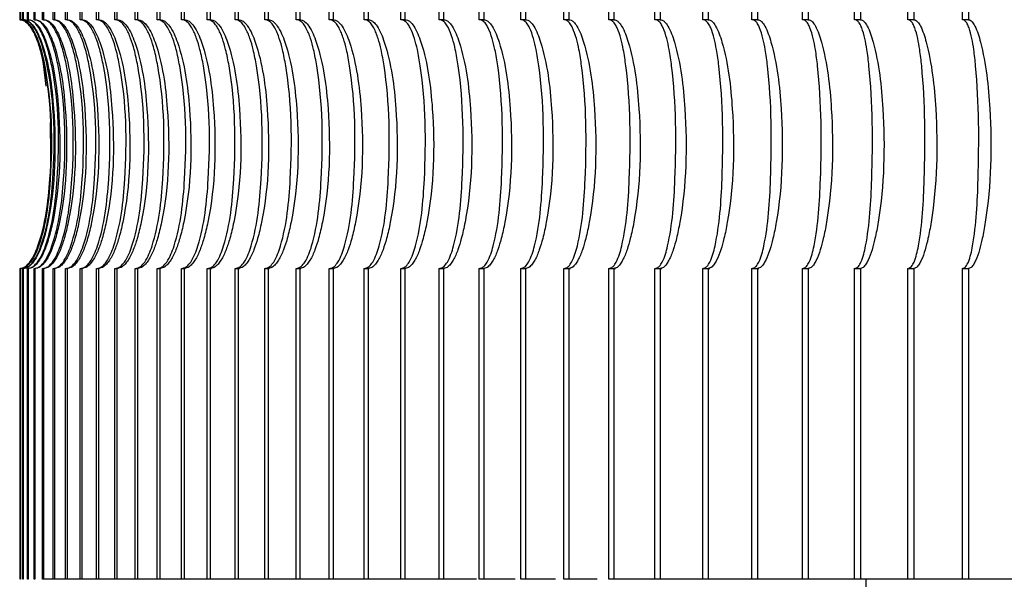
# Model space of a CAD drawing. Units: millimetres. Extents: x 50 to 2050, y 50 to 1435.
# Drawn here: x 518 to 525, y 866 to 870 of the extents above; entities that cross this region are included whole.
import ezdxf

# ---------------------------------------------------------------- set-up
doc = ezdxf.new("R2010")
doc.units = ezdxf.units.MM
doc.header["$LTSCALE"] = 5

msp = doc.modelspace()

# ---------------------------------------------------------------- linework, layer by layer
at = {"color": 7, "linetype": 'Continuous', "lineweight": 25}
for p, q in [((518.3135, 871.0969), (518.3135, 869.8468)), ((518.3176, 869.8468), (518.3176, 871.0969)), ((518.3189, 871.0969), (518.3189, 869.8468)), ((518.3348, 869.8468), (518.3348, 871.0969)), ((518.3376, 871.0969), (518.3376, 869.8468)), ((518.3654, 869.8468), (518.3654, 871.0969)), ((518.3697, 871.0969), (518.3697, 869.8468)), ((518.4094, 869.8468), (518.4094, 871.0969)), ((518.4151, 871.0969), (518.4151, 869.8468)), ((518.4667, 869.8468), (518.4667, 871.0969)), ((518.4739, 871.0969), (518.4739, 869.8468)), ((518.5372, 869.8468), (518.5372, 871.0969)), ((518.5459, 871.0969), (518.5459, 869.8468)), ((518.6209, 869.8468), (518.6209, 871.0969)), ((518.6311, 871.0969), (518.6311, 869.8468)), ((518.7178, 869.8468), (518.7178, 871.0969)), ((518.7294, 871.0969), (518.7294, 869.8468)), ((518.8278, 869.8468), (518.8278, 871.0969)), ((518.8408, 871.0969), (518.8408, 869.8468)), ((518.9507, 869.8468), (518.9507, 871.0969)), ((518.9652, 871.0969), (518.9652, 869.8468)), ((519.0865, 869.8468), (519.0865, 871.0969)), ((519.1024, 871.0969), (519.1024, 869.8468)), ((519.235, 869.8468), (519.235, 871.0969)), ((519.2523, 871.0969), (519.2523, 869.8468)), ((519.3962, 869.8468), (519.3962, 871.0969)), ((519.4149, 871.0969), (519.4149, 869.8468)), ((519.5699, 869.8468), (519.5699, 871.0969)), ((519.59, 871.0969), (519.59, 869.8468)), ((519.7559, 869.8468), (519.7559, 871.0969)), ((519.7774, 871.0969), (519.7774, 869.8468)), ((519.9542, 869.8468), (519.9542, 871.0969)), ((519.977, 871.0969), (519.977, 869.8468)), ((520.1645, 869.8468), (520.1645, 871.0969)), ((520.1886, 871.0969), (520.1886, 869.8468)), ((520.3867, 869.8468), (520.3867, 871.0969)), ((520.4121, 871.0969), (520.4121, 869.8468)), ((520.6206, 869.8468), (520.6206, 871.0969)), ((520.6473, 871.0969), (520.6473, 869.8468)), ((520.866, 869.8468), (520.866, 871.0969)), ((520.894, 871.0969), (520.894, 869.8468)), ((521.1227, 869.8468), (521.1227, 871.0969)), ((521.1519, 871.0969), (521.1519, 869.8468)), ((521.3905, 869.8468), (521.3905, 871.0969)), ((521.421, 871.0969), (521.421, 869.8468)), ((521.6692, 869.8468), (521.6692, 871.0969)), ((521.7009, 871.0969), (521.7009, 869.8468)), ((521.9585, 869.8468), (521.9585, 871.0969)), ((521.9914, 871.0969), (521.9914, 869.8468)), ((522.2583, 869.8468), (522.2583, 871.0969)), ((522.2923, 871.0969), (522.2923, 869.8468)), ((522.5682, 869.8468), (522.5682, 871.0969)), ((522.6033, 871.0969), (522.6033, 869.8468)), ((522.888, 869.8468), (522.888, 871.0969)), ((522.9242, 871.0969), (522.9242, 869.8468)), ((523.2175, 869.8468), (523.2175, 871.0969)), ((523.2548, 871.0969), (523.2548, 869.8468)), ((523.5564, 869.8468), (523.5564, 871.0969)), ((523.5947, 871.0969), (523.5947, 869.8468)), ((523.9045, 869.8468), (523.9045, 871.0969)), ((523.9437, 871.0969), (523.9437, 869.8468)), ((524.2613, 869.8468), (524.2613, 871.0969)), ((524.3015, 871.0969), (524.3015, 869.8468)), ((524.6267, 869.8468), (524.6267, 871.0969)), ((524.6678, 871.0969), (524.6678, 869.8468)), ((518.3135, 869.8468), (518.3137, 869.8468)), ((518.3189, 869.8468), (518.3176, 869.8468)), ((518.3376, 869.8468), (518.3348, 869.8468)), ((518.3697, 869.8468), (518.3654, 869.8468)), ((518.4151, 869.8468), (518.4094, 869.8468)), ((518.4739, 869.8468), (518.4667, 869.8468)), ((518.5459, 869.8468), (518.5372, 869.8468)), ((518.6311, 869.8468), (518.6209, 869.8468)), ((518.7294, 869.8468), (518.7178, 869.8468)), ((518.8408, 869.8468), (518.8278, 869.8468)), ((518.9652, 869.8468), (518.9507, 869.8468)), ((519.1024, 869.8468), (519.0865, 869.8468)), ((519.2523, 869.8468), (519.235, 869.8468)), ((519.4149, 869.8468), (519.3962, 869.8468)), ((519.59, 869.8468), (519.5699, 869.8468)), ((519.7774, 869.8468), (519.7559, 869.8468)), ((519.977, 869.8468), (519.9542, 869.8468)), ((520.1886, 869.8468), (520.1645, 869.8468)), ((520.4121, 869.8468), (520.3867, 869.8468)), ((520.6473, 869.8468), (520.6206, 869.8468)), ((520.894, 869.8468), (520.866, 869.8468)), ((521.1519, 869.8468), (521.1227, 869.8468)), ((521.421, 869.8468), (521.3905, 869.8468)), ((521.7009, 869.8468), (521.6692, 869.8468)), ((521.9914, 869.8468), (521.9585, 869.8468)), ((522.2923, 869.8468), (522.2583, 869.8468)), ((522.6033, 869.8468), (522.5682, 869.8468)), ((522.9242, 869.8468), (522.888, 869.8468)), ((523.2548, 869.8468), (523.2175, 869.8468)), ((523.5947, 869.8468), (523.5564, 869.8468)), ((523.9437, 869.8468), (523.9045, 869.8468)), ((524.3015, 869.8468), (524.2613, 869.8468)), ((524.6678, 869.8468), (524.6267, 869.8468)), ((518.3135, 868.1802), (518.3135, 866.0969)), ((518.3137, 868.1802), (518.3135, 868.1802)), ((518.3176, 866.0969), (518.3176, 868.1802)), ((518.3176, 868.1802), (518.3189, 868.1802)), ((518.3189, 868.1802), (518.3189, 866.0969)), ((518.3197, 868.1802), (518.321, 868.1802)), ((518.3348, 866.0969), (518.3348, 868.1802)), ((518.3348, 868.1802), (518.3376, 868.1802)), ((518.3373, 868.1802), (518.3404, 868.1802)), ((518.3376, 868.1802), (518.3376, 866.0969)), ((518.3654, 866.0969), (518.3654, 868.1802)), ((518.3654, 868.1802), (518.3697, 868.1802)), ((518.3681, 868.1802), (518.3729, 868.1802)), ((518.3697, 868.1802), (518.3697, 866.0969)), ((518.4094, 866.0969), (518.4094, 868.1802)), ((518.4094, 868.1802), (518.4151, 868.1802)), ((518.4112, 868.1802), (518.4188, 868.1802)), ((518.4151, 868.1802), (518.4151, 866.0969)), ((518.4667, 866.0969), (518.4667, 868.1802)), ((518.4667, 868.1802), (518.4739, 868.1802)), ((518.4684, 868.1802), (518.4779, 868.1802)), ((518.4739, 868.1802), (518.4739, 866.0969)), ((518.5372, 866.0969), (518.5372, 868.1802)), ((518.5372, 868.1802), (518.5459, 868.1802)), ((518.5388, 868.1802), (518.5501, 868.1802)), ((518.5459, 868.1802), (518.5459, 866.0969)), ((518.6209, 866.0969), (518.6209, 868.1802)), ((518.6209, 868.1802), (518.6311, 868.1802)), ((518.6224, 868.1802), (518.635, 868.1802)), ((518.6311, 868.1802), (518.6311, 866.0969)), ((518.7178, 866.0969), (518.7178, 868.1802)), ((518.7178, 868.1802), (518.7294, 868.1802)), ((518.7183, 868.1802), (518.7312, 868.1802)), ((518.7294, 868.1802), (518.7294, 866.0969)), ((518.8278, 866.0969), (518.8278, 868.1802)), ((518.8278, 868.1802), (518.8408, 868.1802)), ((518.828, 868.1802), (518.8419, 868.1802)), ((518.8408, 868.1802), (518.8408, 866.0969)), ((518.9507, 866.0969), (518.9507, 868.1802)), ((518.9507, 868.1802), (518.9652, 868.1802)), ((518.9517, 868.1802), (518.9658, 868.1802)), ((518.9652, 868.1802), (518.9652, 866.0969)), ((519.0865, 866.0969), (519.0865, 868.1802)), ((519.0865, 868.1802), (519.1024, 868.1802)), ((519.0886, 868.1802), (519.1047, 868.1802)), ((519.1024, 868.1802), (519.1024, 866.0969)), ((519.235, 866.0969), (519.235, 868.1802)), ((519.235, 868.1802), (519.2523, 868.1802)), ((519.2376, 868.1802), (519.2563, 868.1802)), ((519.2523, 868.1802), (519.2523, 866.0969)), ((519.3962, 866.0969), (519.3962, 868.1802)), ((519.3962, 868.1802), (519.4149, 868.1802)), ((519.4007, 868.1802), (519.4218, 868.1802)), ((519.4149, 868.1802), (519.4149, 866.0969)), ((519.5699, 866.0969), (519.5699, 868.1802)), ((519.5699, 868.1802), (519.59, 868.1802)), ((519.5743, 868.1802), (519.5975, 868.1802)), ((519.59, 868.1802), (519.59, 866.0969)), ((519.7559, 866.0969), (519.7559, 868.1802)), ((519.7559, 868.1802), (519.7774, 868.1802)), ((519.7569, 868.1802), (519.7854, 868.1802)), ((519.7774, 868.1802), (519.7774, 866.0969)), ((519.9542, 866.0969), (519.9542, 868.1802)), ((519.9542, 868.1802), (519.977, 868.1802)), ((519.9548, 868.1802), (519.985, 868.1802)), ((519.977, 868.1802), (519.977, 866.0969)), ((520.1645, 866.0969), (520.1645, 868.1802)), ((520.1645, 868.1802), (520.1886, 868.1802)), ((520.1649, 868.1802), (520.1961, 868.1802)), ((520.1886, 868.1802), (520.1886, 866.0969)), ((520.3867, 866.0969), (520.3867, 868.1802)), ((520.3867, 868.1802), (520.4121, 868.1802)), ((520.387, 868.1802), (520.418, 868.1802)), ((520.4121, 868.1802), (520.4121, 866.0969)), ((520.6187, 868.1802), (520.6482, 868.1802)), ((520.6206, 866.0969), (520.6206, 868.1802)), ((520.6206, 868.1802), (520.6473, 868.1802)), ((520.6473, 868.1802), (520.6473, 866.0969)), ((520.8652, 868.1802), (520.8931, 868.1802)), ((520.866, 866.0969), (520.866, 868.1802)), ((520.866, 868.1802), (520.894, 868.1802)), ((520.894, 868.1802), (520.894, 866.0969)), ((521.1225, 868.1802), (521.1517, 868.1802)), ((521.1227, 866.0969), (521.1227, 868.1802)), ((521.1227, 868.1802), (521.1519, 868.1802)), ((521.1519, 868.1802), (521.1519, 866.0969)), ((521.3905, 866.0969), (521.3905, 868.1802)), ((521.3905, 868.1802), (521.421, 868.1802)), ((521.3932, 868.1802), (521.4241, 868.1802)), ((521.421, 868.1802), (521.421, 866.0969)), ((521.6692, 866.0969), (521.6692, 868.1802)), ((521.6692, 868.1802), (521.7009, 868.1802)), ((521.6717, 868.1802), (521.7064, 868.1802)), ((521.7009, 868.1802), (521.7009, 866.0969)), ((521.9585, 866.0969), (521.9585, 868.1802)), ((521.9585, 868.1802), (521.9914, 868.1802)), ((521.9647, 868.1802), (522.0019, 868.1802)), ((521.9914, 868.1802), (521.9914, 866.0969)), ((522.2583, 866.0969), (522.2583, 868.1802)), ((522.2583, 868.1802), (522.2923, 868.1802)), ((522.2588, 868.1802), (522.3035, 868.1802)), ((522.2923, 868.1802), (522.2923, 866.0969)), ((522.5681, 868.1802), (522.6148, 868.1802)), ((522.5682, 866.0969), (522.5682, 868.1802)), ((522.5682, 868.1802), (522.6033, 868.1802)), ((522.6033, 868.1802), (522.6033, 866.0969)), ((522.888, 866.0969), (522.888, 868.1802)), ((522.888, 868.1802), (522.9242, 868.1802)), ((522.8895, 868.1802), (522.9352, 868.1802)), ((522.9242, 868.1802), (522.9242, 866.0969)), ((523.2168, 868.1802), (523.2643, 868.1802)), ((523.2175, 866.0969), (523.2175, 868.1802)), ((523.2175, 868.1802), (523.2548, 868.1802)), ((523.2548, 868.1802), (523.2548, 866.0969)), ((523.5556, 868.1802), (523.6013, 868.1802)), ((523.5564, 866.0969), (523.5564, 868.1802)), ((523.5564, 868.1802), (523.5947, 868.1802)), ((523.5947, 868.1802), (523.5947, 866.0969)), ((523.9003, 868.1802), (523.9432, 868.1802)), ((523.9045, 866.0969), (523.9045, 868.1802)), ((523.9045, 868.1802), (523.9437, 868.1802)), ((523.9437, 868.1802), (523.9437, 866.0969)), ((524.2593, 868.1802), (524.2983, 868.1802)), ((524.2613, 866.0969), (524.2613, 868.1802)), ((524.2613, 868.1802), (524.3015, 868.1802)), ((524.3015, 868.1802), (524.3015, 866.0969)), ((524.6263, 868.1802), (524.6679, 868.1802)), ((524.6267, 866.0969), (524.6267, 868.1802)), ((524.6267, 868.1802), (524.6678, 868.1802)), ((524.6678, 868.1802), (524.6678, 866.0969)), ((518.3189, 866.0969), (518.3176, 866.0969)), ((518.3376, 866.0969), (518.3348, 866.0969)), ((518.3697, 866.0969), (518.3654, 866.0969)), ((518.4151, 866.0969), (518.4094, 866.0969)), ((518.4739, 866.0969), (518.4667, 866.0969)), ((518.562, 866.0969), (518.4739, 866.0969)), ((518.5459, 866.0969), (518.5372, 866.0969)), ((518.6499, 866.0969), (518.5459, 866.0969)), ((518.6311, 866.0969), (518.6209, 866.0969)), ((518.7509, 866.0969), (518.6311, 866.0969)), ((518.7294, 866.0969), (518.7178, 866.0969)), ((518.8649, 866.0969), (518.7294, 866.0969)), ((518.8408, 866.0969), (518.8278, 866.0969)), ((518.9918, 866.0969), (518.8408, 866.0969)), ((518.9652, 866.0969), (518.9507, 866.0969)), ((519.1316, 866.0969), (518.9652, 866.0969)), ((519.1024, 866.0969), (519.0865, 866.0969)), ((519.2841, 866.0969), (519.1024, 866.0969)), ((519.2523, 866.0969), (519.235, 866.0969)), ((519.4492, 866.0969), (519.2523, 866.0969)), ((519.4149, 866.0969), (519.3962, 866.0969)), ((519.6268, 866.0969), (519.4149, 866.0969)), ((519.59, 866.0969), (519.5699, 866.0969)), ((519.8167, 866.0969), (519.59, 866.0969)), ((519.7774, 866.0969), (519.7559, 866.0969)), ((520.0188, 866.0969), (519.7774, 866.0969)), ((519.977, 866.0969), (519.9542, 866.0969)), ((520.2328, 866.0969), (519.977, 866.0969)), ((520.1886, 866.0969), (520.1645, 866.0969)), ((520.4587, 866.0969), (520.1886, 866.0969)), ((520.4121, 866.0969), (520.3867, 866.0969)), ((520.6962, 866.0969), (520.4121, 866.0969)), ((520.6473, 866.0969), (520.6206, 866.0969)), ((520.9452, 866.0969), (520.6473, 866.0969)), ((520.894, 866.0969), (520.866, 866.0969)), ((521.1227, 866.0969), (520.894, 866.0969)), ((521.1519, 866.0969), (521.1227, 866.0969)), ((521.3738, 866.0969), (521.1519, 866.0969)), ((521.421, 866.0969), (521.3905, 866.0969)), ((521.632, 866.0969), (521.421, 866.0969)), ((521.7009, 866.0969), (521.6692, 866.0969)), ((521.9009, 866.0969), (521.7009, 866.0969)), ((521.9914, 866.0969), (521.9585, 866.0969)), ((522.1805, 866.0969), (521.9914, 866.0969)), ((522.2923, 866.0969), (522.2583, 866.0969)), ((522.5682, 866.0969), (522.2923, 866.0969)), ((522.6033, 866.0969), (522.5682, 866.0969)), ((522.888, 866.0969), (522.6033, 866.0969)), ((522.9242, 866.0969), (522.888, 866.0969)), ((523.2175, 866.0969), (522.9242, 866.0969)), ((523.2548, 866.0969), (523.2175, 866.0969)), ((523.5564, 866.0969), (523.2548, 866.0969)), ((523.5947, 866.0969), (523.5564, 866.0969)), ((523.9045, 866.0969), (523.5947, 866.0969)), ((523.9437, 866.0969), (523.9045, 866.0969)), ((524.2613, 866.0969), (523.9437, 866.0969)), ((523.9801, 866.0969), (523.9801, 865.9069)), ((524.3015, 866.0969), (524.2613, 866.0969)), ((524.6678, 866.0969), (524.3015, 866.0969)), ((524.6678, 866.0969), (524.6267, 866.0969)), ((525.0424, 866.0969), (524.6678, 866.0969))]:
    msp.add_line(p, q, dxfattribs=at)
for points, knots in [([(518.3135, 869.8468), (518.3199, 869.8464), (518.3342, 869.8453), (518.3589, 869.8309), (518.4003, 869.7847), (518.4628, 869.6411), (518.4776, 869.501), (518.4881, 869.4011)], [0, 0, 0, 0, 0.037782, 0.084734, 0.165168, 0.404317, 1, 1, 1, 1]), ([(518.3137, 868.1802), (518.3201, 868.1807), (518.3345, 868.1818), (518.3591, 868.1962), (518.4007, 868.2424), (518.4813, 868.4346), (518.5365, 868.8786), (518.5282, 869.3271), (518.4558, 869.6363), (518.4272, 869.722), (518.3997, 869.7803), (518.3703, 869.8199), (518.3476, 869.839), (518.3271, 869.8466), (518.3172, 869.8468), (518.3137, 869.8468)], [0, 0, 0, 0, 0.010649, 0.023884, 0.046555, 0.113985, 0.36813, 0.793633, 0.85672, 0.900813, 0.945301, 0.964264, 0.983366, 0.994224, 1, 1, 1, 1]), ([(518.3176, 868.1802), (518.324, 868.1807), (518.3383, 868.1818), (518.363, 868.1962), (518.4044, 868.2424), (518.4847, 868.4346), (518.5395, 868.8786), (518.5313, 869.3271), (518.4594, 869.6363), (518.4309, 869.722), (518.4035, 869.7803), (518.3741, 869.8199), (518.3514, 869.839), (518.331, 869.8466), (518.321, 869.8468), (518.3176, 869.8468)], [0, 0, 0, 0, 0.010649, 0.023884, 0.046555, 0.113985, 0.36813, 0.793633, 0.85672, 0.900813, 0.945301, 0.964265, 0.983366, 0.994224, 1, 1, 1, 1]), ([(518.3189, 869.8468), (518.3252, 869.8464), (518.3396, 869.8453), (518.3642, 869.8309), (518.4058, 869.7847), (518.4786, 869.6149), (518.4957, 869.447), (518.5087, 869.3193)], [0, 0, 0, 0, 0.032428, 0.072728, 0.141764, 0.347028, 1, 1, 1, 1]), ([(518.3348, 868.1802), (518.3412, 868.1807), (518.3555, 868.1818), (518.3801, 868.1962), (518.4215, 868.2424), (518.5014, 868.4346), (518.5556, 868.8786), (518.5476, 869.3271), (518.4761, 869.6363), (518.4478, 869.722), (518.4205, 869.7803), (518.3912, 869.8199), (518.3686, 869.839), (518.3482, 869.8466), (518.3383, 869.8468), (518.3348, 869.8468)], [0, 0, 0, 0, 0.010649, 0.023883, 0.046554, 0.113985, 0.368129, 0.793633, 0.85672, 0.900813, 0.945301, 0.964265, 0.983365, 0.994224, 1, 1, 1, 1]), ([(518.3376, 869.8468), (518.344, 869.8464), (518.3583, 869.8453), (518.3829, 869.8309), (518.4245, 869.7847), (518.5056, 869.5925), (518.5615, 869.1484), (518.5529, 868.6999), (518.48, 868.3906), (518.4512, 868.305), (518.4236, 868.2467), (518.394, 868.2072), (518.3713, 868.1881), (518.3509, 868.1805), (518.341, 868.1803), (518.3376, 868.1802)], [0, 0, 0, 0, 0.0106487, 0.0238826, 0.0465534, 0.1139589, 0.3681063, 0.7937262, 0.856814, 0.9008805, 0.9453458, 0.9642867, 0.9833851, 0.9942426, 1, 1, 1, 1]), ([(518.3654, 868.1802), (518.3718, 868.1807), (518.3861, 868.1818), (518.4106, 868.1962), (518.4519, 868.2424), (518.5313, 868.4346), (518.5849, 868.8786), (518.5771, 869.3271), (518.5062, 869.6363), (518.478, 869.722), (518.4509, 869.7803), (518.4217, 869.8199), (518.3992, 869.839), (518.3788, 869.8466), (518.3689, 869.8468), (518.3654, 869.8468)], [0, 0, 0, 0, 0.01065, 0.023884, 0.046555, 0.113985, 0.36813, 0.793633, 0.85672, 0.900813, 0.945301, 0.964264, 0.983365, 0.994223, 1, 1, 1, 1]), ([(518.3697, 869.8468), (518.376, 869.8464), (518.3903, 869.8453), (518.415, 869.8309), (518.4565, 869.7847), (518.5377, 869.5925), (518.5941, 869.1484), (518.5852, 868.6999), (518.5121, 868.3906), (518.4832, 868.305), (518.4556, 868.2467), (518.426, 868.2072), (518.4034, 868.1881), (518.383, 868.1805), (518.3731, 868.1803), (518.3697, 868.1802)], [0, 0, 0, 0, 0.010648, 0.023882, 0.046553, 0.113959, 0.368106, 0.793726, 0.856814, 0.900881, 0.945346, 0.964287, 0.983385, 0.994243, 1, 1, 1, 1]), ([(518.4094, 868.1802), (518.4158, 868.1807), (518.43, 868.1818), (518.4545, 868.1962), (518.4955, 868.2424), (518.5745, 868.4346), (518.6274, 868.8786), (518.6198, 869.3271), (518.5495, 869.6363), (518.5215, 869.722), (518.4945, 869.7803), (518.4654, 869.8199), (518.443, 869.839), (518.4227, 869.8466), (518.4128, 869.8468), (518.4094, 869.8468)], [0, 0, 0, 0, 0.01065, 0.023884, 0.046555, 0.113985, 0.36813, 0.793633, 0.85672, 0.900813, 0.945301, 0.964264, 0.983366, 0.994223, 1, 1, 1, 1]), ([(518.4151, 869.8468), (518.4215, 869.8464), (518.4357, 869.8453), (518.4603, 869.8309), (518.5018, 869.7847), (518.5831, 869.5925), (518.6398, 869.1484), (518.6308, 868.6999), (518.5574, 868.3906), (518.5285, 868.305), (518.5009, 868.2467), (518.4713, 868.2072), (518.4487, 868.1881), (518.4284, 868.1805), (518.4185, 868.1803), (518.4151, 868.1802)], [0, 0, 0, 0, 0.010648, 0.023882, 0.046553, 0.113959, 0.368106, 0.793726, 0.856814, 0.900881, 0.945346, 0.964287, 0.983385, 0.994242, 1, 1, 1, 1]), ([(518.4667, 868.1802), (518.473, 868.1807), (518.4872, 868.1818), (518.5116, 868.1962), (518.5524, 868.2424), (518.6308, 868.4346), (518.683, 868.8786), (518.6756, 869.3271), (518.6059, 869.6363), (518.5782, 869.722), (518.5514, 869.7803), (518.5225, 869.8199), (518.5002, 869.839), (518.48, 869.8466), (518.4701, 869.8468), (518.4667, 869.8468)], [0, 0, 0, 0, 0.01065, 0.023884, 0.046555, 0.113985, 0.36813, 0.793633, 0.85672, 0.900813, 0.945301, 0.964264, 0.983365, 0.994224, 1, 1, 1, 1]), ([(518.4739, 869.8468), (518.4802, 869.8464), (518.4944, 869.8453), (518.5189, 869.8309), (518.5604, 869.7847), (518.6416, 869.5925), (518.6986, 869.1484), (518.6895, 868.6999), (518.616, 868.3906), (518.5871, 868.305), (518.5594, 868.2467), (518.5299, 868.2072), (518.5074, 868.1881), (518.4871, 868.1805), (518.4773, 868.1803), (518.4739, 868.1802)], [0, 0, 0, 0, 0.010649, 0.023883, 0.046554, 0.113959, 0.368106, 0.793726, 0.856814, 0.90088, 0.945345, 0.964286, 0.983385, 0.994242, 1, 1, 1, 1]), ([(518.5372, 868.1802), (518.5435, 868.1807), (518.5577, 868.1818), (518.5819, 868.1962), (518.6224, 868.2424), (518.7002, 868.4346), (518.7517, 868.8786), (518.7446, 869.3271), (518.6755, 869.6363), (518.648, 869.722), (518.6215, 869.7803), (518.5927, 869.8199), (518.5706, 869.839), (518.5504, 869.8466), (518.5406, 869.8468), (518.5372, 869.8468)], [0, 0, 0, 0, 0.01065, 0.023884, 0.046555, 0.113985, 0.36813, 0.793633, 0.85672, 0.900813, 0.945301, 0.964265, 0.983366, 0.994223, 1, 1, 1, 1]), ([(518.5459, 869.8468), (518.5522, 869.8464), (518.5663, 869.8453), (518.5907, 869.8309), (518.6321, 869.7847), (518.7133, 869.5925), (518.7705, 869.1484), (518.7612, 868.6999), (518.6877, 868.3906), (518.6588, 868.305), (518.6312, 868.2467), (518.6017, 868.2072), (518.5792, 868.1881), (518.559, 868.1805), (518.5493, 868.1803), (518.5459, 868.1802)], [0, 0, 0, 0, 0.010649, 0.023883, 0.046553, 0.113959, 0.368106, 0.793726, 0.856814, 0.900881, 0.945346, 0.964287, 0.983385, 0.994242, 1, 1, 1, 1]), ([(518.6209, 868.1802), (518.6272, 868.1807), (518.6413, 868.1818), (518.6654, 868.1962), (518.7057, 868.2424), (518.7827, 868.4346), (518.8335, 868.8786), (518.8265, 869.3271), (518.7583, 869.6363), (518.731, 869.722), (518.7047, 869.7803), (518.6762, 869.8199), (518.6541, 869.839), (518.6341, 869.8466), (518.6243, 869.8468), (518.6209, 869.8468)], [0, 0, 0, 0, 0.01065, 0.023884, 0.046555, 0.113985, 0.36813, 0.793633, 0.85672, 0.900813, 0.945301, 0.964265, 0.983366, 0.994224, 1, 1, 1, 1]), ([(518.6311, 869.8468), (518.6373, 869.8464), (518.6514, 869.8453), (518.6757, 869.8309), (518.7169, 869.7847), (518.798, 869.5925), (518.8554, 869.1484), (518.846, 868.6999), (518.7724, 868.3906), (518.7436, 868.305), (518.716, 868.2467), (518.6867, 868.2072), (518.6643, 868.1881), (518.6442, 868.1805), (518.6345, 868.1803), (518.6311, 868.1802)], [0, 0, 0, 0, 0.010649, 0.023883, 0.046553, 0.113959, 0.368106, 0.793726, 0.856814, 0.900881, 0.945346, 0.964287, 0.983385, 0.994243, 1, 1, 1, 1]), ([(518.7178, 868.1802), (518.7241, 868.1807), (518.7381, 868.1818), (518.762, 868.1962), (518.8019, 868.2424), (518.8782, 868.4346), (518.9282, 868.8786), (518.9214, 869.3271), (518.854, 869.6363), (518.8271, 869.722), (518.801, 869.7803), (518.7727, 869.8199), (518.7508, 869.839), (518.7309, 869.8466), (518.7212, 869.8468), (518.7178, 869.8468)], [0, 0, 0, 0, 0.01065, 0.023884, 0.046555, 0.113985, 0.36813, 0.793633, 0.85672, 0.900813, 0.945301, 0.964264, 0.983365, 0.994224, 1, 1, 1, 1]), ([(518.7294, 869.8468), (518.7356, 869.8464), (518.7496, 869.8453), (518.7738, 869.8309), (518.8148, 869.7847), (518.8957, 869.5925), (518.9533, 869.1484), (518.9438, 868.6999), (518.8702, 868.3906), (518.8414, 868.305), (518.8139, 868.2467), (518.7847, 868.2072), (518.7624, 868.1881), (518.7424, 868.1805), (518.7328, 868.1803), (518.7294, 868.1802)], [0, 0, 0, 0, 0.010649, 0.023883, 0.046554, 0.113959, 0.368106, 0.793726, 0.856814, 0.90088, 0.945345, 0.964287, 0.983385, 0.994243, 1, 1, 1, 1]), ([(518.8278, 868.1802), (518.834, 868.1807), (518.8479, 868.1818), (518.8716, 868.1962), (518.9112, 868.2424), (518.9867, 868.4346), (519.0358, 868.8786), (519.0293, 869.3271), (518.9627, 869.6363), (518.9361, 869.722), (518.9102, 869.7803), (518.8822, 869.8199), (518.8605, 869.839), (518.8408, 869.8466), (518.8311, 869.8468), (518.8278, 869.8468)], [0, 0, 0, 0, 0.01065, 0.023884, 0.046555, 0.113985, 0.36813, 0.793633, 0.85672, 0.900813, 0.945301, 0.964265, 0.983365, 0.994224, 1, 1, 1, 1]), ([(518.8408, 869.8468), (518.847, 869.8464), (518.8609, 869.8453), (518.8849, 869.8309), (518.9257, 869.7847), (519.0063, 869.5925), (519.064, 869.1484), (519.0544, 868.6999), (518.9809, 868.3906), (518.9522, 868.305), (518.9248, 868.2467), (518.8957, 868.2072), (518.8736, 868.1881), (518.8537, 868.1805), (518.8441, 868.1803), (518.8408, 868.1802)], [0, 0, 0, 0, 0.010649, 0.023883, 0.046553, 0.113959, 0.368106, 0.793726, 0.856814, 0.900881, 0.945346, 0.964287, 0.983385, 0.994243, 1, 1, 1, 1]), ([(518.9507, 868.1802), (518.9568, 868.1807), (518.9706, 868.1818), (518.9941, 868.1962), (519.0334, 868.2424), (519.108, 868.4346), (519.1562, 868.8786), (519.1499, 869.3271), (519.0842, 869.6363), (519.0579, 869.722), (519.0324, 869.7803), (519.0047, 869.8199), (518.9831, 869.839), (518.9636, 869.8466), (518.954, 869.8468), (518.9507, 869.8468)], [0, 0, 0, 0, 0.010649, 0.023883, 0.046554, 0.113985, 0.368129, 0.793633, 0.85672, 0.900813, 0.945301, 0.964265, 0.983366, 0.994224, 1, 1, 1, 1]), ([(518.9652, 869.8468), (518.9713, 869.8464), (518.985, 869.8453), (519.0089, 869.8309), (519.0495, 869.7847), (519.1298, 869.5925), (519.1875, 869.1484), (519.1778, 868.6999), (519.1045, 868.3906), (519.0759, 868.305), (519.0486, 868.2467), (519.0197, 868.2072), (518.9977, 868.1881), (518.978, 868.1805), (518.9685, 868.1803), (518.9652, 868.1802)], [0, 0, 0, 0, 0.010649, 0.023883, 0.046553, 0.113959, 0.368106, 0.793726, 0.856814, 0.90088, 0.945346, 0.964287, 0.983385, 0.994243, 1, 1, 1, 1]), ([(519.0865, 868.1802), (519.0926, 868.1807), (519.1062, 868.1818), (519.1295, 868.1962), (519.1684, 868.2424), (519.242, 868.4346), (519.2892, 868.8786), (519.2832, 869.3271), (519.2186, 869.6363), (519.1926, 869.722), (519.1674, 869.7803), (519.1399, 869.8199), (519.1186, 869.839), (519.0993, 869.8466), (519.0898, 869.8468), (519.0865, 869.8468)], [0, 0, 0, 0, 0.01065, 0.023884, 0.046555, 0.113985, 0.36813, 0.793633, 0.85672, 0.900813, 0.945301, 0.964264, 0.983365, 0.994224, 1, 1, 1, 1]), ([(519.1024, 869.8468), (519.1084, 869.8464), (519.1221, 869.8453), (519.1458, 869.8309), (519.186, 869.7847), (519.2659, 869.5925), (519.3237, 869.1484), (519.3139, 868.6999), (519.2408, 868.3906), (519.2123, 868.305), (519.1852, 868.2467), (519.1565, 868.2072), (519.1346, 868.1881), (519.1151, 868.1805), (519.1056, 868.1803), (519.1024, 868.1802)], [0, 0, 0, 0, 0.010649, 0.023883, 0.046554, 0.113959, 0.368106, 0.793726, 0.856814, 0.90088, 0.945345, 0.964286, 0.983385, 0.994243, 1, 1, 1, 1]), ([(519.235, 868.1802), (519.241, 868.1807), (519.2546, 868.1818), (519.2776, 868.1962), (519.316, 868.2424), (519.3887, 868.4346), (519.4349, 868.8786), (519.4292, 869.3271), (519.3655, 869.6363), (519.34, 869.722), (519.3151, 869.7803), (519.2879, 869.8199), (519.2669, 869.839), (519.2477, 869.8466), (519.2383, 869.8468), (519.235, 869.8468)], [0, 0, 0, 0, 0.010649, 0.023883, 0.046555, 0.113985, 0.36813, 0.793633, 0.85672, 0.900813, 0.945301, 0.964265, 0.983366, 0.994224, 1, 1, 1, 1]), ([(519.2523, 869.8468), (519.2583, 869.8464), (519.2718, 869.8453), (519.2953, 869.8309), (519.3353, 869.7847), (519.4147, 869.5925), (519.4725, 869.1484), (519.4625, 868.6999), (519.3898, 868.3906), (519.3614, 868.305), (519.3345, 868.2467), (519.3059, 868.2072), (519.2842, 868.1881), (519.2649, 868.1805), (519.2556, 868.1803), (519.2523, 868.1802)], [0, 0, 0, 0, 0.010649, 0.023883, 0.046554, 0.113959, 0.368106, 0.793726, 0.856814, 0.90088, 0.945345, 0.964286, 0.983385, 0.994243, 1, 1, 1, 1]), ([(519.3962, 868.1802), (519.4022, 868.1807), (519.4156, 868.1818), (519.4384, 868.1962), (519.4763, 868.2424), (519.5478, 868.4346), (519.5931, 868.8786), (519.5876, 869.3271), (519.525, 869.6363), (519.4998, 869.722), (519.4753, 869.7803), (519.4485, 869.8199), (519.4277, 869.839), (519.4087, 869.8466), (519.3994, 869.8468), (519.3962, 869.8468)], [0, 0, 0, 0, 0.010649, 0.023884, 0.046555, 0.113985, 0.36813, 0.793633, 0.85672, 0.900813, 0.945301, 0.964264, 0.983366, 0.994224, 1, 1, 1, 1]), ([(519.4149, 869.8468), (519.4208, 869.8464), (519.4342, 869.8453), (519.4575, 869.8309), (519.4971, 869.7847), (519.576, 869.5925), (519.6337, 869.1484), (519.6236, 868.6999), (519.5512, 868.3906), (519.523, 868.305), (519.4963, 868.2467), (519.468, 868.2072), (519.4465, 868.1881), (519.4273, 868.1805), (519.4181, 868.1803), (519.4149, 868.1802)], [0, 0, 0, 0, 0.0106487, 0.0238826, 0.0465535, 0.1139589, 0.3681064, 0.7937263, 0.8568141, 0.9008806, 0.9453458, 0.9642865, 0.9833853, 0.9942427, 1, 1, 1, 1]), ([(519.5699, 868.1802), (519.5758, 868.1807), (519.589, 868.1818), (519.6115, 868.1962), (519.649, 868.2424), (519.7194, 868.4346), (519.7636, 868.8786), (519.7583, 869.3271), (519.6969, 869.6363), (519.6722, 869.722), (519.648, 869.7803), (519.6216, 869.8199), (519.601, 869.839), (519.5823, 869.8466), (519.5731, 869.8468), (519.5699, 869.8468)], [0, 0, 0, 0, 0.01065, 0.023884, 0.046555, 0.113985, 0.36813, 0.793633, 0.85672, 0.900813, 0.945301, 0.964264, 0.983365, 0.994223, 1, 1, 1, 1]), ([(519.59, 869.8468), (519.5958, 869.8464), (519.609, 869.8453), (519.6321, 869.8309), (519.6713, 869.7847), (519.7496, 869.5925), (519.8072, 869.1484), (519.7971, 868.6999), (519.7251, 868.3906), (519.697, 868.305), (519.6705, 868.2467), (519.6425, 868.2072), (519.6212, 868.1881), (519.6023, 868.1805), (519.5931, 868.1803), (519.59, 868.1802)], [0, 0, 0, 0, 0.010649, 0.023883, 0.046554, 0.113959, 0.368106, 0.793726, 0.856814, 0.90088, 0.945345, 0.964286, 0.983385, 0.994242, 1, 1, 1, 1]), ([(519.7559, 868.1802), (519.7618, 868.1807), (519.7749, 868.1818), (519.7971, 868.1962), (519.8339, 868.2424), (519.9032, 868.4346), (519.9463, 868.8786), (519.9413, 869.3271), (519.8811, 869.6363), (519.8568, 869.722), (519.833, 869.7803), (519.807, 869.8199), (519.7867, 869.839), (519.7682, 869.8466), (519.7591, 869.8468), (519.7559, 869.8468)], [0, 0, 0, 0, 0.01065, 0.023884, 0.046555, 0.113985, 0.36813, 0.793633, 0.85672, 0.900813, 0.945301, 0.964264, 0.983365, 0.994223, 1, 1, 1, 1]), ([(519.7774, 869.8468), (519.7832, 869.8464), (519.7962, 869.8453), (519.819, 869.8309), (519.8578, 869.7847), (519.9355, 869.5925), (519.9928, 869.1484), (519.9827, 868.6999), (519.9111, 868.3906), (519.8833, 868.305), (519.857, 868.2467), (519.8293, 868.2072), (519.8082, 868.1881), (519.7895, 868.1805), (519.7805, 868.1803), (519.7774, 868.1802)], [0, 0, 0, 0, 0.010649, 0.023883, 0.046553, 0.113959, 0.368106, 0.793726, 0.856814, 0.90088, 0.945345, 0.964286, 0.983385, 0.994242, 1, 1, 1, 1]), ([(519.9542, 868.1802), (519.9599, 868.1807), (519.9729, 868.1818), (519.9948, 868.1962), (520.0311, 868.2424), (520.0991, 868.4346), (520.1411, 868.8786), (520.1363, 869.3271), (520.0773, 869.6363), (520.0535, 869.722), (520.0301, 869.7803), (520.0045, 869.8199), (519.9845, 869.839), (519.9663, 869.8466), (519.9573, 869.8468), (519.9542, 869.8468)], [0, 0, 0, 0, 0.0106498, 0.0238839, 0.0465548, 0.1139849, 0.3681296, 0.7936328, 0.8567199, 0.9008128, 0.9453007, 0.9642642, 0.9833653, 0.9942236, 1, 1, 1, 1]), ([(519.977, 869.8468), (519.9827, 869.8464), (519.9956, 869.8453), (520.018, 869.8309), (520.0564, 869.7847), (520.1334, 869.5925), (520.1906, 869.1484), (520.1803, 868.6999), (520.1093, 868.3906), (520.0817, 868.305), (520.0557, 868.2467), (520.0282, 868.2072), (520.0074, 868.1881), (519.989, 868.1805), (519.9801, 868.1803), (519.977, 868.1802)], [0, 0, 0, 0, 0.010649, 0.023883, 0.046554, 0.113959, 0.368106, 0.793726, 0.856814, 0.90088, 0.945346, 0.964286, 0.983385, 0.994243, 1, 1, 1, 1]), ([(520.1645, 868.1802), (520.1702, 868.1807), (520.1829, 868.1818), (520.2045, 868.1962), (520.2402, 868.2424), (520.3069, 868.4346), (520.3478, 868.8786), (520.3433, 869.3271), (520.2856, 869.6363), (520.2622, 869.722), (520.2392, 869.7803), (520.2141, 869.8199), (520.1944, 869.839), (520.1764, 869.8466), (520.1676, 869.8468), (520.1645, 869.8468)], [0, 0, 0, 0, 0.01065, 0.023884, 0.046555, 0.113985, 0.36813, 0.793633, 0.85672, 0.900813, 0.945301, 0.964264, 0.983365, 0.994223, 1, 1, 1, 1]), ([(520.1886, 869.8468), (520.1943, 869.8464), (520.207, 869.8453), (520.2291, 869.8309), (520.267, 869.7847), (520.3432, 869.5925), (520.4001, 869.1484), (520.3898, 868.6999), (520.3194, 868.3906), (520.2921, 868.305), (520.2663, 868.2467), (520.2392, 868.2072), (520.2187, 868.1881), (520.2004, 868.1805), (520.1917, 868.1803), (520.1886, 868.1802)], [0, 0, 0, 0, 0.010649, 0.023883, 0.046554, 0.113959, 0.368106, 0.793726, 0.856814, 0.90088, 0.945346, 0.964286, 0.983385, 0.994242, 1, 1, 1, 1]), ([(520.3867, 868.1802), (520.3923, 868.1807), (520.4048, 868.1818), (520.426, 868.1962), (520.4611, 868.2424), (520.5265, 868.4346), (520.5662, 868.8786), (520.562, 869.3271), (520.5056, 869.6363), (520.4827, 869.722), (520.4602, 869.7803), (520.4355, 869.8199), (520.4161, 869.839), (520.3984, 869.8466), (520.3897, 869.8468), (520.3867, 869.8468)], [0, 0, 0, 0, 0.01065, 0.023884, 0.046555, 0.113985, 0.36813, 0.793633, 0.85672, 0.900813, 0.945301, 0.964264, 0.983365, 0.994223, 1, 1, 1, 1]), ([(520.4121, 869.8468), (520.4177, 869.8464), (520.4302, 869.8453), (520.452, 869.8309), (520.4894, 869.7847), (520.5648, 869.5925), (520.6214, 869.1484), (520.611, 868.6999), (520.5412, 868.3906), (520.5142, 868.305), (520.4887, 868.2467), (520.4619, 868.2072), (520.4417, 868.1881), (520.4238, 868.1805), (520.4151, 868.1803), (520.4121, 868.1802)], [0, 0, 0, 0, 0.010649, 0.023883, 0.046553, 0.113959, 0.368106, 0.793726, 0.856814, 0.900881, 0.945346, 0.964287, 0.983385, 0.994242, 1, 1, 1, 1]), ([(520.6206, 868.1802), (520.6261, 868.1807), (520.6384, 868.1818), (520.6593, 868.1962), (520.6937, 868.2424), (520.7577, 868.4346), (520.7961, 868.8786), (520.7922, 869.3271), (520.7372, 869.6363), (520.7148, 869.722), (520.6928, 869.7803), (520.6685, 869.8199), (520.6496, 869.839), (520.6321, 869.8466), (520.6236, 869.8468), (520.6206, 869.8468)], [0, 0, 0, 0, 0.010649, 0.023884, 0.046555, 0.113985, 0.36813, 0.793633, 0.85672, 0.900813, 0.945301, 0.964264, 0.983366, 0.994223, 1, 1, 1, 1]), ([(520.6473, 869.8468), (520.6528, 869.8464), (520.6651, 869.8453), (520.6866, 869.8309), (520.7234, 869.7847), (520.7979, 869.5925), (520.8541, 869.1484), (520.8438, 868.6999), (520.7746, 868.3906), (520.7479, 868.305), (520.7228, 868.2467), (520.6963, 868.2072), (520.6764, 868.1881), (520.6587, 868.1805), (520.6503, 868.1803), (520.6473, 868.1802)], [0, 0, 0, 0, 0.010649, 0.023883, 0.046554, 0.113959, 0.368106, 0.793726, 0.856814, 0.90088, 0.945345, 0.964286, 0.983385, 0.994242, 1, 1, 1, 1]), ([(520.866, 868.1802), (520.8714, 868.1807), (520.8835, 868.1818), (520.904, 868.1962), (520.9377, 868.2424), (521.0002, 868.4346), (521.0375, 868.8786), (521.0338, 869.3271), (520.9802, 869.6363), (520.9583, 869.722), (520.9368, 869.7803), (520.9131, 869.8199), (520.8944, 869.839), (520.8773, 869.8466), (520.8689, 869.8468), (520.866, 869.8468)], [0, 0, 0, 0, 0.01065, 0.023884, 0.046555, 0.113985, 0.36813, 0.793633, 0.85672, 0.900813, 0.945301, 0.964265, 0.983366, 0.994224, 1, 1, 1, 1]), ([(520.894, 869.8468), (520.8994, 869.8464), (520.9114, 869.8453), (520.9326, 869.8309), (520.9689, 869.7847), (521.0424, 869.5925), (521.0982, 869.1484), (521.0878, 868.6999), (521.0194, 868.3906), (520.993, 868.305), (520.9682, 868.2467), (520.9422, 868.2072), (520.9226, 868.1881), (520.9052, 868.1805), (520.8969, 868.1803), (520.894, 868.1802)], [0, 0, 0, 0, 0.010649, 0.0238828, 0.0465535, 0.113959, 0.3681064, 0.7937261, 0.8568137, 0.9008803, 0.9453455, 0.9642863, 0.9833849, 0.9942422, 1, 1, 1, 1]), ([(521.1227, 868.1802), (521.128, 868.1807), (521.1399, 868.1818), (521.16, 868.1962), (521.193, 868.2424), (521.254, 868.4346), (521.29, 868.8786), (521.2866, 869.3271), (521.2344, 869.6363), (521.2131, 869.722), (521.1921, 869.7803), (521.1688, 869.8199), (521.1506, 869.839), (521.1338, 869.8466), (521.1256, 869.8468), (521.1227, 869.8468)], [0, 0, 0, 0, 0.01065, 0.023884, 0.046555, 0.113985, 0.36813, 0.793633, 0.85672, 0.900813, 0.945301, 0.964264, 0.983365, 0.994223, 1, 1, 1, 1]), ([(521.1519, 869.8468), (521.1572, 869.8464), (521.169, 869.8453), (521.1898, 869.8309), (521.2255, 869.7847), (521.298, 869.5925), (521.3534, 869.1484), (521.343, 868.6999), (521.2754, 868.3906), (521.2493, 868.305), (521.2249, 868.2467), (521.1993, 868.2072), (521.18, 868.1881), (521.1629, 868.1805), (521.1548, 868.1803), (521.1519, 868.1802)], [0, 0, 0, 0, 0.010649, 0.023883, 0.046554, 0.113959, 0.368106, 0.793726, 0.856814, 0.90088, 0.945346, 0.964286, 0.983385, 0.994242, 1, 1, 1, 1]), ([(521.3905, 868.1802), (521.3957, 868.1807), (521.4074, 868.1818), (521.427, 868.1962), (521.4593, 868.2424), (521.5188, 868.4346), (521.5534, 868.8786), (521.5503, 869.3271), (521.4997, 869.6363), (521.4789, 869.722), (521.4584, 869.7803), (521.4357, 869.8199), (521.4179, 869.839), (521.4014, 869.8466), (521.3933, 869.8468), (521.3905, 869.8468)], [0, 0, 0, 0, 0.01065, 0.023884, 0.046555, 0.113985, 0.36813, 0.793633, 0.85672, 0.900813, 0.945301, 0.964264, 0.983366, 0.994223, 1, 1, 1, 1]), ([(521.421, 869.8468), (521.4261, 869.8464), (521.4377, 869.8453), (521.4581, 869.8309), (521.4932, 869.7847), (521.5646, 869.5925), (521.6195, 869.1484), (521.6091, 868.6999), (521.5424, 868.3906), (521.5167, 868.305), (521.4926, 868.2467), (521.4674, 868.2072), (521.4485, 868.1881), (521.4318, 868.1805), (521.4237, 868.1803), (521.421, 868.1802)], [0, 0, 0, 0, 0.010649, 0.023883, 0.046554, 0.113959, 0.368106, 0.793726, 0.856814, 0.90088, 0.945345, 0.964286, 0.983385, 0.994243, 1, 1, 1, 1]), ([(521.6692, 868.1802), (521.6743, 868.1807), (521.6857, 868.1818), (521.7049, 868.1962), (521.7365, 868.2424), (521.7943, 868.4346), (521.8276, 868.8786), (521.8248, 869.3271), (521.7757, 869.6363), (521.7555, 869.722), (521.7356, 869.7803), (521.7134, 869.8199), (521.696, 869.839), (521.6799, 869.8466), (521.6719, 869.8468), (521.6692, 869.8468)], [0, 0, 0, 0, 0.010649, 0.023884, 0.046554, 0.113985, 0.36813, 0.793633, 0.85672, 0.900813, 0.945301, 0.964264, 0.983366, 0.994224, 1, 1, 1, 1]), ([(521.7009, 869.8468), (521.7059, 869.8464), (521.7173, 869.8453), (521.7372, 869.8309), (521.7717, 869.7847), (521.842, 869.5925), (521.8963, 869.1484), (521.8859, 868.6999), (521.8201, 868.3906), (521.7948, 868.305), (521.7711, 868.2467), (521.7464, 868.2072), (521.7278, 868.1881), (521.7114, 868.1805), (521.7036, 868.1803), (521.7009, 868.1802)], [0, 0, 0, 0, 0.010649, 0.023883, 0.046554, 0.113959, 0.368106, 0.793726, 0.856814, 0.90088, 0.945345, 0.964286, 0.983385, 0.994242, 1, 1, 1, 1]), ([(521.9585, 868.1802), (521.9635, 868.1807), (521.9747, 868.1818), (521.9934, 868.1962), (522.0242, 868.2424), (522.0804, 868.4346), (522.1123, 868.8786), (522.1098, 869.3271), (522.0623, 869.6363), (522.0427, 869.722), (522.0233, 869.7803), (522.0017, 869.8199), (521.9847, 869.839), (521.969, 869.8466), (521.9612, 869.8468), (521.9585, 869.8468)], [0, 0, 0, 0, 0.01065, 0.023884, 0.046555, 0.113985, 0.36813, 0.793633, 0.85672, 0.900813, 0.945301, 0.964264, 0.983365, 0.994224, 1, 1, 1, 1]), ([(521.9914, 869.8468), (521.9963, 869.8464), (522.0074, 869.8453), (522.027, 869.8309), (522.0607, 869.7847), (522.1298, 869.5925), (522.1835, 869.1484), (522.1731, 868.6999), (522.1083, 868.3906), (522.0834, 868.305), (522.0601, 868.2467), (522.0359, 868.2072), (522.0177, 868.1881), (522.0017, 868.1805), (521.994, 868.1803), (521.9914, 868.1802)], [0, 0, 0, 0, 0.010649, 0.023883, 0.046553, 0.113959, 0.368106, 0.793726, 0.856814, 0.900881, 0.945346, 0.964287, 0.983385, 0.994243, 1, 1, 1, 1]), ([(522.2583, 868.1802), (522.2631, 868.1807), (522.2741, 868.1818), (522.2924, 868.1962), (522.3223, 868.2424), (522.3768, 868.4346), (522.4074, 868.8786), (522.4051, 869.3271), (522.3592, 869.6363), (522.3403, 869.722), (522.3214, 869.7803), (522.3004, 869.8199), (522.2838, 869.839), (522.2685, 869.8466), (522.2609, 869.8468), (522.2583, 869.8468)], [0, 0, 0, 0, 0.01065, 0.023884, 0.046555, 0.113985, 0.36813, 0.793633, 0.85672, 0.900813, 0.9453, 0.964264, 0.983365, 0.994224, 1, 1, 1, 1]), ([(522.2923, 869.8468), (522.2971, 869.8464), (522.3079, 869.8453), (522.327, 869.8309), (522.3601, 869.7847), (522.4279, 869.5925), (522.481, 869.1484), (522.4706, 868.6999), (522.4068, 868.3906), (522.3824, 868.305), (522.3595, 868.2467), (522.3358, 868.2072), (522.318, 868.1881), (522.3023, 868.1805), (522.2949, 868.1803), (522.2923, 868.1802)], [0, 0, 0, 0, 0.010649, 0.023883, 0.046553, 0.113959, 0.368106, 0.793726, 0.856814, 0.900881, 0.945346, 0.964287, 0.983385, 0.994242, 1, 1, 1, 1]), ([(522.5682, 868.1802), (522.5729, 868.1807), (522.5836, 868.1818), (522.6014, 868.1962), (522.6305, 868.2424), (522.6833, 868.4346), (522.7124, 868.8786), (522.7104, 869.3271), (522.6662, 869.6363), (522.6479, 869.722), (522.6297, 869.7803), (522.6093, 869.8199), (522.5931, 869.839), (522.5782, 869.8466), (522.5708, 869.8468), (522.5682, 869.8468)], [0, 0, 0, 0, 0.01065, 0.023884, 0.046555, 0.113985, 0.36813, 0.793633, 0.85672, 0.900813, 0.945301, 0.964264, 0.983365, 0.994223, 1, 1, 1, 1]), ([(522.6033, 869.8468), (522.608, 869.8464), (522.6186, 869.8453), (522.6372, 869.8309), (522.6696, 869.7847), (522.7361, 869.5925), (522.7885, 869.1484), (522.7782, 868.6999), (522.7154, 868.3906), (522.6914, 868.305), (522.669, 868.2467), (522.6458, 868.2072), (522.6284, 868.1881), (522.6131, 868.1805), (522.6058, 868.1803), (522.6033, 868.1802)], [0, 0, 0, 0, 0.010649, 0.023883, 0.046553, 0.113959, 0.368106, 0.793726, 0.856814, 0.900881, 0.945346, 0.964287, 0.983385, 0.994243, 1, 1, 1, 1]), ([(522.888, 868.1802), (522.8927, 868.1807), (522.9031, 868.1818), (522.9204, 868.1962), (522.9486, 868.2424), (522.9996, 868.4346), (523.0273, 868.8786), (523.0256, 869.3271), (522.9831, 869.6363), (522.9654, 869.722), (522.9478, 869.7803), (522.928, 869.8199), (522.9123, 869.839), (522.8978, 869.8466), (522.8905, 869.8468), (522.888, 869.8468)], [0, 0, 0, 0, 0.010649, 0.023884, 0.046555, 0.113985, 0.36813, 0.793633, 0.85672, 0.900813, 0.945301, 0.964265, 0.983366, 0.994224, 1, 1, 1, 1]), ([(522.9242, 869.8468), (522.9288, 869.8464), (522.9391, 869.8453), (522.9573, 869.8309), (522.9889, 869.7847), (523.054, 869.5925), (523.1057, 869.1484), (523.0954, 868.6999), (523.0338, 868.3906), (523.0103, 868.305), (522.9884, 868.2467), (522.9657, 868.2072), (522.9487, 868.1881), (522.9338, 868.1805), (522.9267, 868.1803), (522.9242, 868.1802)], [0, 0, 0, 0, 0.010649, 0.023883, 0.046554, 0.113959, 0.368106, 0.793726, 0.856814, 0.90088, 0.945346, 0.964287, 0.983385, 0.994243, 1, 1, 1, 1]), ([(523.2175, 868.1802), (523.222, 868.1807), (523.2321, 868.1818), (523.2489, 868.1962), (523.2763, 868.2424), (523.3254, 868.4346), (523.3517, 868.8786), (523.3503, 869.3271), (523.3095, 869.6363), (523.2925, 869.722), (523.2755, 869.7803), (523.2563, 869.8199), (523.2411, 869.839), (523.227, 869.8466), (523.22, 869.8468), (523.2175, 869.8468)], [0, 0, 0, 0, 0.01065, 0.023884, 0.046555, 0.113985, 0.36813, 0.793633, 0.85672, 0.900813, 0.945301, 0.964265, 0.983366, 0.994223, 1, 1, 1, 1]), ([(523.2548, 869.8468), (523.2593, 869.8464), (523.2692, 869.8453), (523.287, 869.8309), (523.3177, 869.7847), (523.3815, 869.5925), (523.4324, 869.1484), (523.4222, 868.6999), (523.3617, 868.3906), (523.3387, 868.305), (523.3173, 868.2467), (523.2951, 868.2072), (523.2786, 868.1881), (523.2641, 868.1805), (523.2572, 868.1803), (523.2548, 868.1802)], [0, 0, 0, 0, 0.010649, 0.023883, 0.046553, 0.113959, 0.368106, 0.793726, 0.856814, 0.90088, 0.945346, 0.964286, 0.983385, 0.994242, 1, 1, 1, 1]), ([(523.5564, 868.1802), (523.5608, 868.1807), (523.5706, 868.1818), (523.5869, 868.1962), (523.6134, 868.2424), (523.6606, 868.4346), (523.6854, 868.8786), (523.6843, 869.3271), (523.6453, 869.6363), (523.6289, 869.722), (523.6125, 869.7803), (523.594, 869.8199), (523.5793, 869.839), (523.5656, 869.8466), (523.5588, 869.8468), (523.5564, 869.8468)], [0, 0, 0, 0, 0.01065, 0.023884, 0.046555, 0.113985, 0.36813, 0.793633, 0.85672, 0.900813, 0.945301, 0.964265, 0.983366, 0.994224, 1, 1, 1, 1]), ([(523.5947, 869.8468), (523.599, 869.8464), (523.6087, 869.8453), (523.626, 869.8309), (523.6559, 869.7847), (523.7182, 869.5925), (523.7684, 869.1484), (523.7581, 868.6999), (523.6989, 868.3906), (523.6764, 868.305), (523.6555, 868.2467), (523.6339, 868.2072), (523.6178, 868.1881), (523.6037, 868.1805), (523.597, 868.1803), (523.5947, 868.1802)], [0, 0, 0, 0, 0.010649, 0.023883, 0.046553, 0.113959, 0.368106, 0.793726, 0.856814, 0.90088, 0.945346, 0.964286, 0.983385, 0.994242, 1, 1, 1, 1]), ([(523.9045, 868.1802), (523.9087, 868.1807), (523.9182, 868.1818), (523.9339, 868.1962), (523.9595, 868.2424), (524.0048, 868.4346), (524.0281, 868.8786), (524.0273, 869.3271), (523.9901, 869.6363), (523.9744, 869.722), (523.9587, 869.7803), (523.9408, 869.8199), (523.9266, 869.839), (523.9134, 869.8466), (523.9067, 869.8468), (523.9045, 869.8468)], [0, 0, 0, 0, 0.0106494, 0.0238837, 0.0465546, 0.1139849, 0.3681296, 0.7936329, 0.85672, 0.9008129, 0.9453007, 0.9642646, 0.9833654, 0.9942234, 1, 1, 1, 1]), ([(523.9437, 869.8468), (523.9479, 869.8464), (523.9573, 869.8453), (523.974, 869.8309), (524.0031, 869.7847), (524.0639, 869.5925), (524.1132, 869.1484), (524.103, 868.6999), (524.0451, 868.3906), (524.0231, 868.305), (524.0027, 868.2467), (523.9817, 868.2072), (523.9661, 868.1881), (523.9524, 868.1805), (523.946, 868.1803), (523.9437, 868.1802)], [0, 0, 0, 0, 0.010649, 0.023883, 0.046553, 0.113959, 0.368106, 0.793726, 0.856814, 0.90088, 0.945346, 0.964287, 0.983385, 0.994242, 1, 1, 1, 1]), ([(524.2613, 868.1802), (524.2654, 868.1807), (524.2746, 868.1818), (524.2898, 868.1962), (524.3144, 868.2424), (524.3578, 868.4346), (524.3795, 868.8786), (524.379, 869.3271), (524.3436, 869.6363), (524.3287, 869.722), (524.3136, 869.7803), (524.2964, 869.8199), (524.2827, 869.839), (524.2699, 869.8466), (524.2635, 869.8468), (524.2613, 869.8468)], [0, 0, 0, 0, 0.01065, 0.023884, 0.046555, 0.113985, 0.36813, 0.793633, 0.85672, 0.900813, 0.945301, 0.964264, 0.983365, 0.994224, 1, 1, 1, 1]), ([(524.3015, 869.8468), (524.3056, 869.8464), (524.3146, 869.8453), (524.3308, 869.8309), (524.3591, 869.7847), (524.4183, 869.5925), (524.4667, 869.1484), (524.4566, 868.6999), (524.4, 868.3906), (524.3785, 868.305), (524.3587, 868.2467), (524.3383, 868.2072), (524.3232, 868.1881), (524.31, 868.1805), (524.3037, 868.1803), (524.3015, 868.1802)], [0, 0, 0, 0, 0.010649, 0.023883, 0.046554, 0.113959, 0.368106, 0.793726, 0.856814, 0.90088, 0.945345, 0.964286, 0.983385, 0.994243, 1, 1, 1, 1]), ([(524.6267, 868.1802), (524.6306, 868.1807), (524.6395, 868.1818), (524.6541, 868.1962), (524.6777, 868.2424), (524.7192, 868.4346), (524.7394, 868.8786), (524.7392, 869.3271), (524.7056, 869.6363), (524.6914, 869.722), (524.677, 869.7803), (524.6605, 869.8199), (524.6473, 869.839), (524.635, 869.8466), (524.6288, 869.8468), (524.6267, 869.8468)], [0, 0, 0, 0, 0.01065, 0.023884, 0.046555, 0.113985, 0.36813, 0.793633, 0.85672, 0.900813, 0.945301, 0.964264, 0.983365, 0.994224, 1, 1, 1, 1]), ([(524.6678, 869.8468), (524.6717, 869.8464), (524.6805, 869.8453), (524.6961, 869.8309), (524.7235, 869.7847), (524.7811, 869.5925), (524.8286, 869.1484), (524.8186, 868.6999), (524.7633, 868.3906), (524.7424, 868.305), (524.7231, 868.2467), (524.7034, 868.2072), (524.6887, 868.1881), (524.676, 868.1805), (524.6699, 868.1803), (524.6678, 868.1802)], [0, 0, 0, 0, 0.010649, 0.023883, 0.046554, 0.113959, 0.368106, 0.793726, 0.856814, 0.90088, 0.945346, 0.964286, 0.983385, 0.994243, 1, 1, 1, 1]), ([(518.5167, 869.1568), (518.5218, 868.9322), (518.5278, 868.6698), (518.461, 868.3906), (518.4324, 868.305), (518.4049, 868.2467), (518.3753, 868.2072), (518.3526, 868.1881), (518.3322, 868.1805), (518.3223, 868.1803), (518.3189, 868.1802)], [0, 0, 0, 0, 0.64434, 0.753116, 0.829096, 0.905764, 0.938422, 0.971352, 0.990073, 1, 1, 1, 1])]:
    msp.add_open_spline(points, degree=3, knots=knots, dxfattribs=at)

doc.saveas('drawing.dxf')
